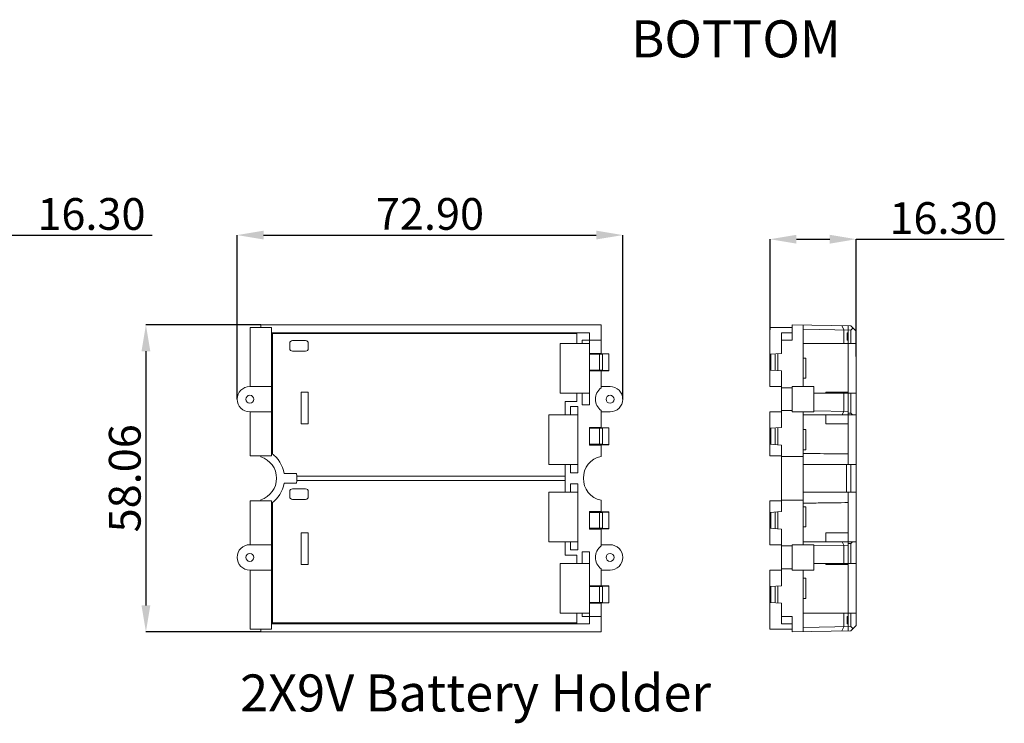
# Model space of a CAD drawing. Extents: x -193 to 1768, y -914 to 439.
# Drawn here: x 372 to 558, y -409 to -276 of the extents above; entities that cross this region are included whole.
import ezdxf

# ---------------------------------------------------------------- set-up
doc = ezdxf.new("R2010")
doc.units = 0
doc.header["$LTSCALE"] = 1.21
doc.header["$MEASUREMENT"] = 0
doc.layers.get('0').update_dxf_attribs({"linetype": 'CONTINUOUS', "lineweight": 20})
doc.layers.get('Defpoints').update_dxf_attribs({"linetype": 'CONTINUOUS'})
doc.layers.add('dimension', color=3, linetype='CONTINUOUS', lineweight=9)
doc.styles.get("Standard").update_dxf_attribs({"font": 'Vrinda.ttf'})
doc.dimstyles.get("Standard").update_dxf_attribs({"dimtxt": 0.15625, "dimasz": 0.18, "dimexe": 0.18, "dimexo": 0.0625, "dimgap": 0.09, "dimtad": 0, "dimtih": 1, "dimtoh": 1, "dimdec": 4, "dimzin": 0, "dimdsep": 46, "dimtxsty": 'STANDARD', "dimcen": 0.09, "dimadec": 0, "dimazin": 0, "dimtp": 0.01, "dimtm": 0.01, "dimtfac": 1, "dimtdec": 4, "dimtofl": 0, "dimtmove": 0, "dimatfit": 0, "dimfxl": 1, "dimtolj": 1, "dimtzin": 0, "dimarcsym": 0})

# ---------------------------------------------------------------- blocks, each defined once
blk = doc.blocks.new('*D20')
at = {"layer": 'Defpoints', "color": 0}
for p in [(485.74, -316.47), (412.84, -347.5), (485.74, -347.5)]:
    blk.add_point(p, dxfattribs=at)
at = {"layer": 'dimension', "color": 6, "lineweight": -2}
for p, q in [((412.84, -347.5), (412.84, -316.47)), ((485.74, -347.5), (485.74, -316.47))]:
    blk.add_line(p, q, dxfattribs=at)
at = {"layer": 'dimension', "color": 4, "lineweight": -2}
blk.add_line((417.84, -316.47), (480.74, -316.47), dxfattribs=at)
at = {"layer": 'dimension', "color": 4}
for points in [[(417.84, -315.64), (417.84, -317.3), (412.84, -316.47)], [(480.74, -315.64), (480.74, -317.3), (485.74, -316.47)]]:
    blk.add_solid(points, dxfattribs=at)
at = {"layer": 'dimension', "color": 3, "insert": (449.29, -312.47), "char_height": 6, "attachment_point": 5}
blk.add_mtext('\\A1;72.90', dxfattribs=at)
blk = doc.blocks.new('*D19')
at = {"layer": 'Defpoints', "color": 0}
for p in [(417.31, -333.42), (395.59, -391.48), (417.31, -391.48)]:
    blk.add_point(p, dxfattribs=at)
at = {"layer": 'dimension', "color": 6, "lineweight": -2}
for p, q in [((417.31, -333.42), (395.59, -333.42)), ((417.31, -391.48), (395.59, -391.48))]:
    blk.add_line(p, q, dxfattribs=at)
at = {"layer": 'dimension', "color": 4, "lineweight": -2}
blk.add_line((395.59, -338.42), (395.59, -386.48), dxfattribs=at)
at = {"layer": 'dimension', "color": 4}
for points in [[(394.76, -338.42), (396.42, -338.42), (395.59, -333.42)], [(394.76, -386.48), (396.42, -386.48), (395.59, -391.48)]]:
    blk.add_solid(points, dxfattribs=at)
at = {"layer": 'dimension', "color": 3, "insert": (391.59, -362.45), "char_height": 6, "attachment_point": 5, "rotation": 90}
blk.add_mtext('\\A1;58.06', dxfattribs=at)
blk = doc.blocks.new('*D15')
at = {"layer": 'Defpoints', "color": 0}
for p in [(368.79, -316.48), (352.49, -334.41), (368.79, -337.47)]:
    blk.add_point(p, dxfattribs=at)
at = {"layer": 'dimension', "color": 6, "lineweight": -2}
for p, q in [((352.49, -334.41), (352.49, -316.48)), ((368.79, -337.47), (368.79, -316.48))]:
    blk.add_line(p, q, dxfattribs=at)
at = {"layer": 'dimension', "color": 4, "lineweight": -2}
for p, q in [((357.49, -316.48), (363.79, -316.48)), ((368.79, -316.48), (396.79, -316.48))]:
    blk.add_line(p, q, dxfattribs=at)
at = {"layer": 'dimension', "color": 4}
for points in [[(357.49, -315.65), (357.49, -317.31), (352.49, -316.48)], [(363.79, -315.65), (363.79, -317.31), (368.79, -316.48)]]:
    blk.add_solid(points, dxfattribs=at)
at = {"layer": 'dimension', "color": 3, "insert": (385.29, -312.48), "char_height": 6, "attachment_point": 5}
blk.add_mtext('\\A1;16.30', dxfattribs=at)
blk = doc.blocks.new('*D16')
at = {"layer": 'Defpoints', "color": 0}
for p in [(529.88, -317.25), (513.58, -334.4), (529.88, -339.42)]:
    blk.add_point(p, dxfattribs=at)
at = {"layer": 'dimension', "color": 6, "lineweight": -2}
for p, q in [((513.58, -334.4), (513.58, -317.25)), ((529.88, -339.42), (529.88, -317.25))]:
    blk.add_line(p, q, dxfattribs=at)
at = {"layer": 'dimension', "color": 4, "lineweight": -2}
for p, q in [((518.58, -317.25), (524.88, -317.25)), ((529.88, -317.25), (557.88, -317.25))]:
    blk.add_line(p, q, dxfattribs=at)
at = {"layer": 'dimension', "color": 4}
for points in [[(518.58, -316.42), (518.58, -318.09), (513.58, -317.25)], [(524.88, -316.42), (524.88, -318.09), (529.88, -317.25)]]:
    blk.add_solid(points, dxfattribs=at)
at = {"layer": 'dimension', "color": 3, "insert": (546.38, -313.25), "char_height": 6, "attachment_point": 5}
blk.add_mtext('\\A1;16.30', dxfattribs=at)

msp = doc.modelspace()

# ---------------------------------------------------------------- linework, layer by layer
at = {"color": 7, "linetype": 'Continuous'}
for p, q in [((415.31021, -333.95062), (419.31021, -333.95062)), ((415.31021, -345.10062), (415.31021, -333.95062)), ((417.31021, -333.42196), (481.63087, -333.42196)), ((417.31021, -333.95062), (417.31021, -333.42196)), ((419.31021, -358.20062), (419.31021, -333.95062)), ((479.44272, -334.92196), (419.31021, -334.92196)), ((419.49523, -335.10698), (419.31021, -334.92196)), ((477.08636, -334.92196), (477.08636, -336.95062)), ((479.44272, -348.55062), (479.44272, -334.92196)), ((481.63087, -338.89573), (481.63087, -333.42196)), ((513.57797, -333.95062), (517.77797, -333.95062)), ((513.57797, -345.10062), (513.57797, -333.95062)), ((517.77797, -334.92196), (515.77797, -334.92196)), ((515.77797, -338.84678), (515.77797, -334.92196)), ((517.77797, -333.42196), (528.87797, -333.61571)), ((517.77797, -333.42196), (517.77797, -336.35062)), ((519.87797, -345.10062), (519.87797, -333.45861)), ((519.87797, -334.25874), (528.87797, -334.41583)), ((527.1823, -333.58611), (527.51943, -334.39212)), ((527.51934, -334.39206), (527.51934, -336.95062)), ((528.37797, -334.92196), (528.17412, -334.92196)), ((528.17412, -336.35062), (528.17412, -334.92196)), ((528.37797, -359.85062), (528.37797, -333.60698)), ((529.87797, -334.65124), (528.87797, -333.61571)), ((529.27442, -334.02624), (528.87797, -334.41583)), ((528.87797, -334.41583), (528.87797, -336.95062)), ((529.87797, -390.25), (529.87797, -334.65124)), ((419.49523, -335.10698), (477.08636, -335.10698)), ((419.49523, -357.8554), (419.49523, -335.10698)), ((422.78887, -336.92196), (422.78887, -337.92196)), ((425.78887, -336.42196), (423.28887, -336.42196)), ((426.28887, -337.92196), (426.28887, -336.92196)), ((478.04272, -336.95062), (478.04272, -336.35062)), ((478.04272, -336.35062), (481.63087, -336.35062)), ((517.77797, -336.35062), (515.77797, -336.35062)), ((528.37797, -336.35062), (528.17412, -336.35062)), ((423.28887, -338.42196), (425.78887, -338.42196)), ((473.93887, -336.95062), (479.44272, -336.95062)), ((473.93887, -336.95062), (473.93887, -346.35062)), ((519.87797, -336.95062), (529.87797, -336.95062)), ((479.44272, -338.84678), (481.63087, -338.84678)), ((481.3281, -339.00062), (479.44272, -339.00062)), ((481.3281, -342.00062), (481.3281, -339.00062)), ((483.13087, -338.89573), (481.63087, -338.89573)), ((483.13087, -338.93069), (481.8828, -338.98888)), ((481.8828, -342.01236), (481.8828, -338.98888)), ((483.13087, -342.10551), (483.13087, -338.89573)), ((513.57797, -339.00062), (515.77797, -338.84678)), ((513.74592, -342.01236), (513.74592, -338.98888)), ((514.57797, -342.07055), (514.57797, -338.93069)), ((515.07797, -338.89573), (515.07797, -342.10551)), ((519.87797, -339.75062), (520.37797, -339.75062)), ((520.37797, -343.55062), (520.37797, -339.75062)), ((479.44272, -342.00062), (481.3281, -342.00062)), ((479.44272, -342.15446), (481.63087, -342.15446)), ((481.63087, -345.34533), (481.63087, -342.10551)), ((481.63087, -342.10551), (483.13087, -342.10551)), ((483.13087, -342.07055), (481.8828, -342.01236)), ((515.77797, -342.15446), (513.57797, -342.00062)), ((515.77797, -352.84678), (515.77797, -342.15446)), ((519.87797, -343.55062), (520.37797, -343.55062)), ((415.23887, -345.10062), (419.31021, -345.10062)), ((424.93887, -352.15062), (424.93887, -346.15062)), ((424.93887, -346.15062), (426.28887, -346.15062)), ((426.28887, -346.15062), (426.28887, -352.15062)), ((483.33887, -345.10062), (481.63087, -345.10062)), ((513.57797, -345.10062), (515.77797, -345.10062)), ((517.77797, -345.34533), (515.77797, -345.34533)), ((517.77797, -349.90062), (517.77797, -345.10062)), ((521.87797, -345.10062), (517.77797, -345.10062)), ((521.87797, -345.10082), (521.87797, -349.90042)), ((528.37797, -346.15062), (524.12797, -346.15062)), ((524.12797, -346.15062), (524.12797, -346.35062)), ((479.44272, -346.35062), (473.93887, -346.35062)), ((477.08636, -347.90062), (474.83887, -347.90062)), ((474.83887, -347.90062), (474.83887, -350.45062)), ((477.08636, -346.35062), (477.08636, -347.90062)), ((478.04272, -348.55062), (478.04272, -346.35062)), ((521.87797, -346.35062), (529.87797, -346.35062)), ((527.51934, -346.35062), (527.51934, -349.78949)), ((528.87797, -346.35062), (528.87797, -350.11417)), ((415.23887, -349.90062), (419.31021, -349.90062)), ((415.31021, -358.20062), (415.31021, -349.90062)), ((475.83887, -350.45062), (475.83887, -348.90062)), ((475.83887, -348.90062), (477.23887, -348.90062)), ((477.23887, -348.90062), (477.23887, -361.40062)), ((479.44272, -348.55062), (478.04272, -348.55062)), ((481.63087, -352.89573), (481.63087, -349.6559)), ((481.63087, -349.90062), (483.33887, -349.90062)), ((513.57797, -358.20062), (513.57797, -349.90062)), ((513.57797, -349.90062), (515.77797, -349.90062)), ((517.77797, -349.6559), (515.77797, -349.6559)), ((521.87797, -349.90062), (517.77797, -349.90062)), ((519.87797, -375.00062), (519.87797, -349.90062)), ((521.87797, -349.68685), (528.37797, -349.8051)), ((527.51944, -349.78942), (527.23869, -350.45062)), ((471.73887, -350.45062), (471.73887, -359.85062)), ((471.73887, -350.45062), (477.23887, -350.45062)), ((519.87797, -350.45062), (529.87797, -350.45062)), ((524.12797, -350.45062), (524.12797, -352.15062)), ((528.87797, -350.11417), (528.37797, -350.10508)), ((529.20835, -350.45062), (528.87797, -350.11417)), ((426.28887, -352.15062), (424.93887, -352.15062)), ((479.44272, -352.84678), (481.63087, -352.84678)), ((479.44272, -356.15446), (479.44272, -352.84678)), ((481.3281, -353.00062), (479.44272, -353.00062)), ((481.3281, -356.00062), (481.3281, -353.00062)), ((483.13087, -352.89573), (481.63087, -352.89573)), ((483.13087, -352.93069), (481.8828, -352.98888)), ((481.8828, -356.01236), (481.8828, -352.98888)), ((483.13087, -356.10551), (483.13087, -352.89573)), ((513.57797, -353.00062), (515.77797, -352.84678)), ((513.74592, -356.01236), (513.74592, -352.98888)), ((514.57797, -356.07055), (514.57797, -352.93069)), ((515.07797, -352.89573), (515.07797, -356.10551)), ((519.87797, -353.25062), (520.37797, -353.25062)), ((520.37797, -357.05062), (520.37797, -353.25062)), ((528.37797, -352.15062), (524.12797, -352.15062)), ((479.44272, -356.00062), (481.3281, -356.00062)), ((479.44272, -356.15446), (481.63087, -356.15446)), ((481.63087, -358.29875), (481.63087, -356.10551)), ((481.63087, -356.10551), (483.13087, -356.10551)), ((483.13087, -356.07055), (481.8828, -356.01236)), ((515.77797, -356.15446), (513.57797, -356.00062)), ((515.77797, -368.74678), (515.77797, -356.15446)), ((519.87797, -357.05062), (520.37797, -357.05062)), ((415.31021, -358.20062), (419.31021, -358.20062)), ((417.31021, -358.39523), (417.31021, -358.20062)), ((513.57797, -358.20062), (515.77797, -358.20062)), ((515.77797, -358.29875), (519.87797, -358.29875)), ((477.23887, -359.85062), (471.73887, -359.85062)), ((474.83887, -359.85062), (474.83887, -365.05062)), ((475.83887, -361.40062), (475.83887, -359.85062)), ((519.87797, -359.85062), (529.87797, -359.85062)), ((528.02823, -359.85062), (528.02823, -365.05062)), ((528.87797, -359.85062), (528.87797, -365.05062)), ((424.06262, -361.55062), (421.718, -361.55062)), ((474.83887, -362.05062), (424.12389, -362.05062)), ((474.83887, -362.85062), (424.12389, -362.85062)), ((477.23887, -361.40062), (475.83887, -361.40062)), ((421.718, -363.35062), (424.06262, -363.35062)), ((423.28887, -364.44062), (425.78887, -364.44062)), ((475.83887, -365.05062), (475.83887, -363.50062)), ((475.83887, -363.50062), (477.23887, -363.50062)), ((477.23887, -363.50062), (477.23887, -376.00062)), ((415.31021, -375.00062), (415.31021, -366.70062)), ((415.31021, -366.70062), (419.31021, -366.70062)), ((417.31021, -366.70062), (417.31021, -366.50601)), ((419.31021, -390.95062), (419.31021, -366.70062)), ((422.78887, -365.94062), (422.78887, -364.94062)), ((425.78887, -366.44062), (423.28887, -366.44062)), ((426.28887, -364.94062), (426.28887, -365.94062)), ((471.73887, -374.45062), (471.73887, -365.05062)), ((471.73887, -365.05062), (477.23887, -365.05062)), ((481.63087, -368.79573), (481.63087, -366.60249)), ((513.57797, -366.70062), (515.77797, -366.70062)), ((513.57797, -375.00062), (513.57797, -366.70062)), ((519.87797, -366.60249), (515.77797, -366.60249)), ((519.87797, -365.05062), (529.87797, -365.05062)), ((528.37797, -391.29426), (528.37797, -365.05062)), ((419.49523, -367.04584), (419.49523, -389.79426)), ((519.87797, -367.85062), (520.37797, -367.85062)), ((520.37797, -367.85062), (520.37797, -371.65062)), ((479.44272, -372.05446), (479.44272, -368.74678)), ((479.44272, -368.74678), (481.63087, -368.74678)), ((481.3281, -368.90062), (479.44272, -368.90062)), ((481.3281, -371.90062), (481.3281, -368.90062)), ((483.13087, -368.79573), (481.63087, -368.79573)), ((483.13087, -368.83069), (481.8828, -368.88888)), ((481.8828, -371.91236), (481.8828, -368.88888)), ((483.13087, -372.00551), (483.13087, -368.79573)), ((513.57797, -368.90062), (515.77797, -368.74678)), ((513.74592, -371.91236), (513.74592, -368.88888)), ((514.57797, -371.97055), (514.57797, -368.83069)), ((515.07797, -368.79573), (515.07797, -372.00551)), ((479.44272, -371.90062), (481.3281, -371.90062)), ((479.44272, -372.05446), (481.63087, -372.05446)), ((481.63087, -375.24533), (481.63087, -372.00551)), ((481.63087, -372.00551), (483.13087, -372.00551)), ((483.13087, -371.97055), (481.8828, -371.91236)), ((515.77797, -372.05446), (513.57797, -371.90062)), ((515.77797, -382.74678), (515.77797, -372.05446)), ((519.87797, -371.65062), (520.37797, -371.65062)), ((426.28887, -372.75062), (424.93887, -372.75062)), ((424.93887, -372.75062), (424.93887, -378.75062)), ((426.28887, -378.75062), (426.28887, -372.75062)), ((528.37797, -372.75062), (524.12797, -372.75062)), ((524.12797, -374.45062), (524.12797, -372.75062)), ((415.23887, -375.00062), (419.31021, -375.00062)), ((471.73887, -374.45062), (477.23887, -374.45062)), ((474.83887, -374.45062), (474.83887, -377.00062)), ((475.83887, -376.00062), (475.83887, -374.45062)), ((477.23887, -376.00062), (475.83887, -376.00062)), ((483.33887, -375.00062), (481.63087, -375.00062)), ((513.57797, -375.00062), (515.77797, -375.00062)), ((517.77797, -375.24533), (515.77797, -375.24533)), ((517.77797, -379.80062), (517.77797, -375.00062)), ((521.87797, -375.00062), (517.77797, -375.00062)), ((519.87797, -374.45062), (529.87797, -374.45062)), ((521.87797, -375.00082), (521.87797, -379.80042)), ((521.87797, -375.21439), (528.37797, -375.09614)), ((527.51944, -375.11182), (527.23869, -374.45062)), ((527.51934, -378.55062), (527.51934, -375.11175)), ((528.87797, -374.78707), (528.37797, -374.79616)), ((529.20835, -374.45062), (528.87797, -374.78707)), ((528.87797, -378.55062), (528.87797, -374.78707)), ((474.83887, -377.00062), (477.08636, -377.00062)), ((477.08636, -377.00062), (477.08636, -378.55062)), ((478.04272, -378.55062), (478.04272, -376.35062)), ((478.04272, -376.35062), (479.44272, -376.35062)), ((479.44272, -389.97928), (479.44272, -376.35062)), ((424.93887, -378.75062), (426.28887, -378.75062)), ((473.93887, -378.55062), (479.44272, -378.55062)), ((473.93887, -387.95062), (473.93887, -378.55062)), ((481.63087, -382.79573), (481.63087, -379.5559)), ((517.77797, -379.5559), (515.77797, -379.5559)), ((521.87797, -378.55062), (529.87797, -378.55062)), ((524.12797, -378.75062), (524.12797, -378.55062)), ((528.37797, -378.75062), (524.12797, -378.75062)), ((415.23887, -379.80062), (419.31021, -379.80062)), ((415.31021, -390.95062), (415.31021, -379.80062)), ((481.63087, -379.80062), (483.33887, -379.80062)), ((513.57797, -379.80062), (515.77797, -379.80062)), ((513.57797, -390.95062), (513.57797, -379.80062)), ((521.87797, -379.80062), (517.77797, -379.80062)), ((519.87797, -391.44263), (519.87797, -379.80062)), ((519.87797, -381.35062), (520.37797, -381.35062)), ((520.37797, -381.35062), (520.37797, -385.15062)), ((479.44272, -382.74678), (481.63087, -382.74678)), ((481.3281, -382.90062), (479.44272, -382.90062)), ((481.3281, -385.90062), (481.3281, -382.90062)), ((483.13087, -382.79573), (481.63087, -382.79573)), ((483.13087, -382.83069), (481.8828, -382.88888)), ((481.8828, -385.91236), (481.8828, -382.88888)), ((483.13087, -386.00551), (483.13087, -382.79573)), ((513.57797, -382.90062), (515.77797, -382.74678)), ((513.74592, -385.91236), (513.74592, -382.88888)), ((514.57797, -385.97055), (514.57797, -382.83069)), ((515.07797, -382.79573), (515.07797, -386.00551)), ((519.87797, -385.15062), (520.37797, -385.15062)), ((479.44272, -385.90062), (481.3281, -385.90062)), ((479.44272, -386.05446), (481.63087, -386.05446)), ((481.63087, -391.47928), (481.63087, -386.00551)), ((481.63087, -386.00551), (483.13087, -386.00551)), ((483.13087, -385.97055), (481.8828, -385.91236)), ((515.77797, -386.05446), (513.57797, -385.90062)), ((515.77797, -389.97928), (515.77797, -386.05446)), ((473.93887, -387.95062), (479.44272, -387.95062)), ((477.08636, -387.95062), (477.08636, -389.97928)), ((478.04272, -388.55062), (478.04272, -387.95062)), ((478.04272, -388.55062), (481.63087, -388.55062)), ((517.77797, -388.55062), (515.77797, -388.55062)), ((517.77797, -388.55062), (517.77797, -391.47928)), ((519.87797, -387.95062), (529.87797, -387.95062)), ((527.51934, -390.50918), (527.51934, -387.95062)), ((528.17412, -389.97928), (528.17412, -388.55062)), ((528.37797, -388.55062), (528.17412, -388.55062)), ((528.87797, -390.48541), (528.87797, -387.95062)), ((419.49523, -389.79426), (419.31021, -389.97928)), ((419.31021, -389.97928), (479.44272, -389.97928)), ((419.49523, -389.79426), (477.08636, -389.79426)), ((517.77797, -389.97928), (515.77797, -389.97928)), ((519.87797, -390.6425), (528.87797, -390.48541)), ((527.1823, -391.31513), (527.51943, -390.50912)), ((528.37797, -389.97928), (528.17412, -389.97928)), ((528.87797, -391.28553), (529.87797, -390.25)), ((529.27442, -390.875), (528.87797, -390.48541)), ((415.31021, -390.95062), (419.31021, -390.95062)), ((417.31021, -391.47928), (417.31021, -390.95062)), ((481.63087, -391.47928), (417.31021, -391.47928)), ((513.57797, -390.95062), (517.77797, -390.95062)), ((517.77797, -391.47928), (528.87797, -391.28553))]:
    msp.add_line(p, q, dxfattribs=at)
for centre in [(415.23887, -347.50062), (483.33887, -347.50062), (415.23887, -377.40062), (483.33887, -377.40062)]:
    msp.add_circle(centre, 0.75, dxfattribs=at)
for centre, radius, start, end in [((423.28887, -336.92196), 0.5, 90, 180), ((425.78887, -336.92196), 0.5, 0, 90), ((423.28887, -337.92196), 0.5, 180, 270), ((425.78887, -337.92196), 0.5, 270, 0), ((415.23887, -347.50062), 2.4, 90, 270), ((483.33887, -347.50062), 2.75, 128.3956904, 231.6043096), ((483.33887, -347.50062), 2.4, 270, 90), ((416.03887, -362.45062), 4.25, 287.4058721, 72.5941279), ((416.03887, -362.45062), 5.75, 9.0050628, 55.3244579), ((482.53887, -362.45062), 4.25, 102.3360865, 257.6639135), ((418.78887, -362.45062), 5.35, 350.3154079, 9.6845921), ((416.03887, -362.45062), 5.75, 304.6755421, 350.9949372), ((423.28887, -364.94062), 0.5, 90, 180), ((425.78887, -364.94062), 0.5, 0, 90), ((423.28887, -365.94062), 0.5, 180, 270), ((425.78887, -365.94062), 0.5, 270, 0), ((415.23887, -377.40062), 2.4, 90, 270), ((483.33887, -377.40062), 2.75, 128.3956904, 231.6043096), ((483.33887, -377.40062), 2.4, 270, 90)]:
    msp.add_arc(centre, radius, start, end, dxfattribs=at)
for points, knots in [([(481.3281, -339.00062), (481.393, -339.00035), (481.52034, -338.99983), (481.70527, -338.99607), (481.82523, -338.99121), (481.8828, -338.98888)], [0, 0, 0, 0, 0.1947023144, 0.3820212444, 0.554866829, 0.554866829, 0.554866829, 0.554866829]), ([(481.8828, -342.01236), (481.82523, -342.01003), (481.70527, -342.00517), (481.52034, -342.00141), (481.393, -342.00089), (481.3281, -342.00062)], [0, 0, 0, 0, 0.1728455846, 0.3601645146, 0.554866829, 0.554866829, 0.554866829, 0.554866829]), ([(481.3281, -353.00062), (481.393, -353.00035), (481.52034, -352.99983), (481.70527, -352.99607), (481.82523, -352.99121), (481.8828, -352.98888)], [0, 0, 0, 0, 0.1947023144, 0.3820212444, 0.554866829, 0.554866829, 0.554866829, 0.554866829]), ([(481.8828, -356.01236), (481.82523, -356.01003), (481.70527, -356.00517), (481.52034, -356.00141), (481.393, -356.00089), (481.3281, -356.00062)], [0, 0, 0, 0, 0.1728455847, 0.3601645147, 0.554866829, 0.554866829, 0.554866829, 0.554866829]), ([(519.87797, -357.74795), (520.94464, -357.76154), (523.77797, -357.79764), (526.6113, -357.83322), (528.37797, -357.8554)], [0, 0, 0, 0, 3.200263834, 8.500674135, 8.500674135, 8.500674135, 8.500674135]), ([(519.87797, -367.15329), (520.94464, -367.1397), (523.77797, -367.1036), (526.6113, -367.06802), (528.37797, -367.04584)], [0, 0, 0, 0, 3.200263834, 8.500674135, 8.500674135, 8.500674135, 8.500674135]), ([(481.3281, -368.90062), (481.393, -368.90035), (481.52034, -368.89983), (481.70527, -368.89607), (481.82523, -368.89121), (481.8828, -368.88888)], [0, 0, 0, 0, 0.1947023144, 0.3820212444, 0.5548668289, 0.5548668289, 0.5548668289, 0.5548668289]), ([(481.8828, -371.91236), (481.82523, -371.91003), (481.70527, -371.90517), (481.52034, -371.90141), (481.393, -371.90089), (481.3281, -371.90062)], [0, 0, 0, 0, 0.1728455846, 0.3601645146, 0.5548668289, 0.5548668289, 0.5548668289, 0.5548668289]), ([(481.3281, -382.90062), (481.393, -382.90035), (481.52034, -382.89983), (481.70527, -382.89607), (481.82523, -382.89121), (481.8828, -382.88888)], [0, 0, 0, 0, 0.1947023144, 0.3820212444, 0.554866829, 0.554866829, 0.554866829, 0.554866829]), ([(481.8828, -385.91236), (481.82523, -385.91003), (481.70527, -385.90517), (481.52034, -385.90141), (481.393, -385.90089), (481.3281, -385.90062)], [0, 0, 0, 0, 0.1728455846, 0.3601645146, 0.554866829, 0.554866829, 0.554866829, 0.554866829])]:
    msp.add_open_spline(points, degree=3, knots=knots, dxfattribs=at)

# ---------------------------------------------------------------- texts
at = {"layer": 'dimension'}
msp.add_text('2X9V Battery Holder', height=7, dxfattribs=at).set_placement((413.39945, -406.53112))
at = {"layer": 'dimension', "insert": (487.34062, -275.87735), "char_height": 7, "width": 189.6509, "attachment_point": 1}
msp.add_mtext('BOTTOM', dxfattribs=at)

# ---------------------------------------------------------------- dimensions: what is measured, and where the dimension line sits
at = {"layer": 'dimension'}
for base, p1, p2, picture, middle in [((368.78684, -316.48045), (352.48684, -334.40514), (368.78684, -337.47013), '*D15', (385.28684, -316.48045)), ((485.73887, -316.47019), (412.83887, -347.50062), (485.73887, -347.50062), '*D20', (449.28887, -316.47019)), ((529.87797, -317.25287), (513.57797, -334.39982), (529.87797, -339.42183), '*D16', (546.37797, -317.25287))]:
    dim = msp.add_linear_dim(base=base, p1=p1, p2=p2, dimstyle='STANDARD', override={"dimtxt": 6, "dimasz": 5, "dimexe": 0, "dimexo": 0, "dimgap": 1, "dimtad": 1, "dimtih": 0, "dimtoh": 0, "dimdec": 2, "dimcen": 0, "dimclrd": 4, "dimclre": 6, "dimclrt": 3, "dimtp": 0, "dimtm": 0, "dimtdec": 2, "dimatfit": 3}, dxfattribs=at)
    dim.commit()
    dim.dimension.update_dxf_attribs({"geometry": picture, "text_midpoint": middle, "dimtype": 160})
dim = msp.add_linear_dim(base=(395.58939, -391.47928), p1=(417.31021, -333.42196), p2=(417.31021, -391.47928), angle=90, dimstyle='STANDARD', override={"dimtxt": 6, "dimasz": 5, "dimexe": 0, "dimexo": 0, "dimgap": 1, "dimtad": 1, "dimtih": 0, "dimtoh": 0, "dimdec": 2, "dimcen": 0, "dimclrd": 4, "dimclre": 6, "dimclrt": 3, "dimtp": 0, "dimtm": 0, "dimtdec": 2, "dimatfit": 3}, dxfattribs=at)
dim.commit()
dim.dimension.update_dxf_attribs({"geometry": '*D19', "text_midpoint": (391.58939, -362.45062)})

doc.saveas('drawing.dxf')
